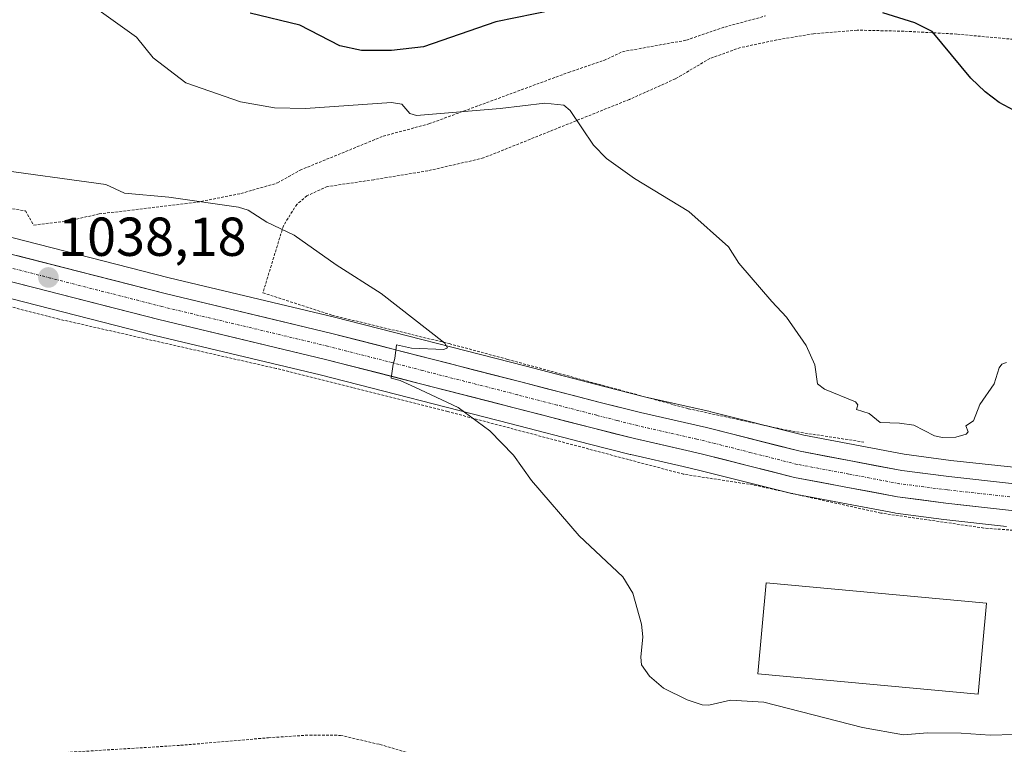
# Model space of a CAD drawing. Units: metres. Extents: x 671798 to 675259, y 4749087 to 4751486.
# Drawn here: x 674067 to 674247, y 4749302 to 4749435 of the extents above; entities that cross this region are included whole.
import ezdxf
from ezdxf.enums import TextEntityAlignment as Align

# ---------------------------------------------------------------- set-up
doc = ezdxf.new("R2010")
doc.units = ezdxf.units.M
doc.header["$MEASUREMENT"] = 0
doc.linetypes.add('TRAZO_Y_PUNTO', pattern=[1, 0.5, -0.25, 0, -0.25])
doc.linetypes.add('TRAZOS', pattern=[0.75, 0.5, -0.25])
for name, color, linetype, lineweight in [('Alambrada', 19, 'TRAZOS', 0), ('Carretera de calzada única', 19, 'Continuous', 13), ('Carretera de calzada única Cxs', 19, 'Continuous', 13), ('Carretera de calzada única eje', 19, 'TRAZO_Y_PUNTO', 0), ('Carátula', 7, 'Continuous', 5), ('Curva de nivel maestra', 36, 'Continuous', 30), ('Curva de nivel normal', 36, 'Continuous', 0), ('Edificación industrial', 135, 'Continuous', 13), ('Edificación industrial Cxs', 135, 'Continuous', 13), ('Núcleo urbano CxS', 19, 'Continuous', 0), ('Prado CxS', 92, 'Continuous', 0), ('Punto de cota en terreno', 7, 'Continuous', 0), ('Rótulo de punto de cota en terreno', 19, 'Continuous', 0)]:
    doc.layers.add(name, color=color, linetype=linetype, lineweight=lineweight)
doc.styles.add('Arial', font='txt', dxfattribs={"height": 0.2})

# ---------------------------------------------------------------- blocks, each defined once
blk = doc.blocks.new('*U209')
at = {"layer": 'Curva de nivel normal', "color": 36, "linetype": 'Continuous', "lineweight": 0}
blk.add_polyline3d([(674248.75, 4749304.03, 1040), (674244.42, 4749303.89, 1040), (674239.1, 4749304.31, 1040), (674232.97, 4749304.34, 1040), (674228.57, 4749304, 1040), (674221.05, 4749305.32, 1040), (674203.06, 4749309.96, 1040), (674196.97, 4749310.29, 1040), (674192.97, 4749309.39, 1040), (674191.74, 4749309.44, 1040), (674189.05, 4749310.37, 1040), (674184.73, 4749312.49, 1040), (674182.17, 4749314.7, 1040), (674180.69, 4749316.76, 1040), (674180.53, 4749318.17, 1040), (674180.91, 4749321.88, 1040), (674180.7, 4749324.23, 1040), (674179.08, 4749329.84, 1040), (674177.29, 4749332.86, 1040), (674169.29, 4749340.36, 1040), (674160.58, 4749350.43, 1040), (674157.28, 4749355.07, 1040), (674152.98, 4749359.53, 1040), (674147.16, 4749363.83, 1040), (674139.22, 4749367.53, 1040), (674136.54, 4749368.72, 1040), (674134.9, 4749369.16, 1040), (674135.26, 4749371.71, 1040), (674135.6, 4749372.74, 1040), (674135.88, 4749375.27, 1040), (674138.61, 4749374.62, 1040), (674144.53, 4749374.41, 1040), (674145.2, 4749374.7, 1040), (674144.76, 4749375.57, 1040), (674133.1, 4749384.63, 1040), (674124.86, 4749389.89, 1040), (674117.17, 4749395.31, 1040), (674112.21, 4749397.66, 1040), (674108.8, 4749399.89, 1040), (674107.02, 4749400.41, 1040), (674094.25, 4749402.24, 1040), (674086.16, 4749402.98, 1040), (674082.79, 4749404.58, 1040), (674061.45, 4749407.49, 1040)], dxfattribs=at)
blk = doc.blocks.new('*U212')
at = {"layer": 'Curva de nivel normal', "color": 36, "linetype": 'Continuous', "lineweight": 0}
blk.add_polyline3d([(674247.38, 4749372.02, 1045), (674246.57, 4749371.71, 1045), (674246.05, 4749371.07, 1045), (674245.13, 4749368.15, 1045), (674242.55, 4749364.35, 1045), (674241.37, 4749361.39, 1045), (674239.99, 4749360.42, 1045), (674240.41, 4749359.37, 1045), (674240.01, 4749358.9, 1045), (674238.13, 4749358.36, 1045), (674235.7, 4749358.31, 1045), (674234.26, 4749358.62, 1045), (674230.44, 4749360.56, 1045), (674227.86, 4749360.96, 1045), (674224.3, 4749361.03, 1045), (674222.31, 4749362.72, 1045), (674219.98, 4749363.41, 1045), (674220.21, 4749364.26, 1045), (674219.77, 4749364.85, 1045), (674214.13, 4749367.16, 1045), (674212.85, 4749368.12, 1045), (674212.39, 4749371.6, 1045), (674210.77, 4749375.16, 1045), (674207.17, 4749380.28, 1045), (674204.49, 4749383.16, 1045), (674198.48, 4749390.18, 1045), (674196.58, 4749393.17, 1045), (674189.32, 4749399.61, 1045), (674179.37, 4749405.64, 1045), (674174.27, 4749409.33, 1045), (674171.93, 4749411.73, 1045), (674167.63, 4749418.11, 1045), (674166.49, 4749419.06, 1045), (674163, 4749419.42, 1045), (674154.86, 4749418.43, 1045), (674139.54, 4749417.16, 1045), (674138.31, 4749417.53, 1045), (674136.85, 4749419.23, 1045), (674135.01, 4749419.54, 1045), (674119.29, 4749418.46, 1045), (674113.62, 4749418.55, 1045), (674107.36, 4749419.67, 1045), (674097.41, 4749423.12, 1045), (674091.43, 4749427.68, 1045), (674088.37, 4749431.47, 1045), (674078.96, 4749438.21, 1045)], dxfattribs=at)
blk = doc.blocks.new('*U219')
at = {"layer": 'Curva de nivel maestra', "color": 36, "linetype": 'Continuous', "lineweight": 30}
for points in [[(674250.61, 4749417.1, 1050), (674246.08, 4749419.52, 1050), (674243.48, 4749421.47, 1050), (674240.9, 4749423.96, 1050), (674233.82, 4749432.52, 1050), (674230.66, 4749434.13, 1050), (674224.81, 4749435.93, 1050)], [(674164.83, 4749436.48, 1050), (674154.07, 4749434.29, 1050), (674140.81, 4749429.73, 1050), (674134.97, 4749429.03, 1050), (674129.5, 4749429.02, 1050), (674125.56, 4749429.88, 1050), (674118.23, 4749433.68, 1050), (674109.17, 4749435.86, 1050)]]:
    blk.add_polyline3d(points, dxfattribs=at)
blk = doc.blocks.new('5PATER')
at = {"layer": 'Carátula', "linetype": 'Continuous', "lineweight": 5}
h = blk.add_hatch(color=250, dxfattribs=at)
edge = h.paths.add_edge_path()
edge.add_ellipse((0, 0.01), major_axis=(-1.33, -1.34), ratio=0.999422, start_angle=0, end_angle=360)

msp = doc.modelspace()

# ---------------------------------------------------------------- linework, layer by layer
at = {"layer": 'Alambrada', "color": 19, "linetype": 'TRAZOS', "lineweight": 0}
for points in [[(673950.7001, 4749435.5101, 1036.3892), (673948.2101, 4749424.1101, 1035.2339), (673955.6401, 4749422.0901, 1035.5375), (673970.3901, 4749418.9201, 1035.6538), (673985.6901, 4749416.1501, 1036.2287), (674027.8001, 4749407.4701, 1037.1611), (674042.9901, 4749404.6801, 1037.5361), (674062.7301, 4749400.5401, 1038.0617), (674068.0701, 4749399.7401, 1038.2021), (674069.5701, 4749397.1401, 1038.0342), (674075.9601, 4749397.9001, 1038.2518), (674081.5301, 4749399.1701, 1038.5952), (674099.4401, 4749401.3201, 1039.8798), (674107.4401, 4749402.9101, 1040.7081), (674114.1601, 4749404.8401, 1041.0324), (674118.2601, 4749407.1701, 1041.6576), (674133.4801, 4749413.3901, 1043.1162), (674141.8201, 4749415.6301, 1043.8742), (674167.3601, 4749425.0401, 1046.5099), (674173.8201, 4749427.2301, 1047.1662), (674177.2101, 4749428.8301, 1047.3556), (674188.8901, 4749430.9301, 1047.9664), (674195.8901, 4749433.3301, 1048.2605), (674203.3401, 4749435.3601, 1049.2466)], [(674253.8501, 4749430.6101, 1050.9578), (674238.3101, 4749432.0401, 1050.1479), (674228.6401, 4749432.5701, 1049.7136), (674220.0701, 4749432.7701, 1049.2885), (674212.1401, 4749432.0901, 1048.8454), (674205.4101, 4749430.9801, 1048.4477), (674198.7601, 4749429.5801, 1048.0292), (674193.1901, 4749427.5901, 1047.5296), (674186.8701, 4749423.8601, 1046.9871), (674178.4601, 4749420.1001, 1045.9988), (674151.7801, 4749409.4001, 1043.0555), (674141.6201, 4749407.0601, 1042.1472), (674131.7301, 4749405.4201, 1041.5758), (674123.2801, 4749404.1901, 1040.9528), (674119.5301, 4749402.5001, 1040.6), (674117.6701, 4749400.9301, 1040.4459), (674115.2101, 4749397.0001, 1039.9102), (674111.4701, 4749384.7601, 1038.727), (674124.0901, 4749380.6701, 1039.2381), (674145.5501, 4749375.4701, 1040.0599), (674156.1701, 4749372.6001, 1040.5825), (674189.2501, 4749363.5701, 1041.2317), (674207.5501, 4749359.5801, 1042.2851), (674221.3001, 4749357.4901, 1043.1023)], [(673997.7701, 4749399.2601, 1035.7334), (674003.8201, 4749364.3801, 1035.1455), (674007.3501, 4749340.2601, 1035.0891), (674011.2601, 4749304.9701, 1034.9246), (674012.3201, 4749295.4401, 1034.1793), (674031.6001, 4749296.5201, 1034.5285), (674047.0901, 4749298.2601, 1035.0952), (674071.7601, 4749300.5201, 1035.7485), (674096.4401, 4749302.0601, 1036.2288), (674112.4801, 4749303.4401, 1035.9272), (674120.0301, 4749303.9401, 1036.0152), (674125.6401, 4749303.8801, 1036.3601), (674132.8701, 4749302.2101, 1036.5729), (674158.6401, 4749294.5701, 1037.2286), (674176.6001, 4749289.1301, 1037.7237), (674193.6001, 4749286.7401, 1037.6941), (674239.8501, 4749292.4701, 1038.5127), (674251.9201, 4749293.0501, 1038.4422)], [(674273.2501, 4749339.4601, 1042.5432), (674243.2601, 4749341.7701, 1042.3958), (674224.4401, 4749344.5001, 1042.25), (674201.0801, 4749349.6601, 1041.6492), (674188.4201, 4749351.5901, 1041.3135), (674145.2801, 4749363.0501, 1039.7274), (674113.9201, 4749370.9301, 1038.5849), (674074.2501, 4749379.9301, 1037.5036), (674037.6301, 4749389.3601, 1036.5482), (674008.6401, 4749396.7601, 1035.9187), (673997.7701, 4749399.2601, 1035.7334)]]:
    msp.add_polyline3d(points, dxfattribs=at)
at = {"layer": 'Carretera de calzada única', "color": 19, "linetype": 'Continuous', "lineweight": 13}
for points in [[(673922.4201, 4749427.3801), (673970.7501, 4749414.9701), (673987.8601, 4749411.0501), (674052.9101, 4749395.0201), (674093.6201, 4749384.6101), (674123.8501, 4749377.3901), (674158.6001, 4749368.4801), (674173.1101, 4749364.7301), (674180.5101, 4749362.8601), (674192.5901, 4749360.1201), (674209.6801, 4749355.7901), (674228.2401, 4749352.2801), (674236.8801, 4749351.1601), (674248.3101, 4749349.9001), (674274.0301, 4749346.6701), (674283.7901, 4749345.8001), (674293.5201, 4749345.4201), (674343.1301, 4749346.4801), (674365.3001, 4749346.8901), (674424.2001, 4749348.3801), (674466.4033, 4749349.4401), (674467.5251, 4749349.4653)], [(674550.9201, 4749346.1901), (674512.5101, 4749345.6701), (674477.5301, 4749344.8501), (674424.3201, 4749343.5101), (674365.4101, 4749342.0201), (674343.2301, 4749341.6101), (674293.4701, 4749340.5401), (674283.4801, 4749340.9401), (674273.5101, 4749341.8201), (674247.7401, 4749345.0601), (674236.3001, 4749346.3201), (674227.4701, 4749347.4701), (674208.6301, 4749351.0301), (674191.8351, 4749355.2801), (674188.9951, 4749355.9401), (674179.3701, 4749358.1201), (674171.9001, 4749360.0101), (674157.3801, 4749363.7601), (674122.6901, 4749372.6601), (674092.4501, 4749379.8801), (674051.7201, 4749390.2901), (673986.7301, 4749406.3101), (673969.6001, 4749410.2301), (673921.3001, 4749422.6401)]]:
    msp.add_lwpolyline(points, dxfattribs=at)
at = {"layer": 'Carretera de calzada única Cxs', "color": 19, "linetype": 'Continuous', "lineweight": 13}
for points in [[(674066.4801, 4749391.5501, 1037.8367), (674071.0034, 4749390.3934, 1037.9715), (674075.5267, 4749389.2367, 1038.1325), (674080.0501, 4749388.0801, 1038.1628), (674084.5734, 4749386.9234, 1038.1863), (674089.0967, 4749385.7667, 1038.3127), (674093.6201, 4749384.6101, 1038.5481), (674097.9386, 4749383.5786, 1038.7126), (674102.2572, 4749382.5472, 1038.6763), (674106.5758, 4749381.5158, 1038.7901), (674110.8943, 4749380.4843, 1038.9568), (674115.2129, 4749379.4529, 1039.204), (674119.5315, 4749378.4215, 1039.2978), (674123.8501, 4749377.3901, 1039.3009), (674128.1938, 4749376.2763, 1039.403), (674132.5376, 4749375.1626, 1039.6507), (674136.8813, 4749374.0488, 1039.9116), (674141.2251, 4749372.9351, 1040.0037), (674145.5688, 4749371.8213, 1040.0676), (674149.9126, 4749370.7076, 1040.2129), (674154.2563, 4749369.5938, 1040.4836), (674158.6001, 4749368.4801, 1040.6153), (674163.4367, 4749367.2301, 1040.6972), (674168.2734, 4749365.9801, 1040.8265), (674173.1101, 4749364.7301, 1041.016), (674176.8101, 4749363.7951, 1041.1137), (674180.5101, 4749362.8601, 1041.1227), (674184.5367, 4749361.9467, 1041.2204), (674188.5634, 4749361.0334, 1041.3662), (674192.5901, 4749360.1201, 1041.5691), (674196.8626, 4749359.0376, 1041.779), (674201.1351, 4749357.9551, 1041.7913), (674205.4076, 4749356.8726, 1041.8694), (674209.6801, 4749355.7901, 1042.1071), (674214.3201, 4749354.9126, 1042.2648), (674218.9601, 4749354.0351, 1042.3266), (674223.6001, 4749353.1576, 1042.2547), (674228.2401, 4749352.2801, 1042.3307), (674232.5601, 4749351.7201, 1042.4435), (674236.8801, 4749351.1601, 1042.5407), (674240.6901, 4749350.7401, 1042.6386), (674244.5001, 4749350.3201, 1042.6545), (674248.3101, 4749349.9001, 1042.7015)], [(674247.7401, 4749345.0601, 1042.6555), (674243.9267, 4749345.4801, 1042.5938), (674240.1134, 4749345.9001, 1042.5591), (674236.3001, 4749346.3201, 1042.6092), (674231.8851, 4749346.8951, 1042.5489), (674227.4701, 4749347.4701, 1042.5362), (674222.7601, 4749348.3601, 1042.4953), (674218.0501, 4749349.2501, 1042.3266), (674213.3401, 4749350.1401, 1042.1691), (674208.6301, 4749351.0301, 1042.0286), (674204.4313, 4749352.0926, 1041.9391), (674200.2326, 4749353.1551, 1041.8476), (674196.0338, 4749354.2176, 1041.6821), (674191.8351, 4749355.2801, 1041.5245), (674188.9951, 4749355.9401, 1041.4736), (674184.1826, 4749357.0301, 1041.3396), (674179.3701, 4749358.1201, 1041.1624), (674175.6351, 4749359.0651, 1041.0343), (674171.9001, 4749360.0101, 1040.9248), (674167.0601, 4749361.2601, 1040.8067), (674162.2201, 4749362.5101, 1040.667), (674157.3801, 4749363.7601, 1040.5066), (674153.0438, 4749364.8726, 1040.2501), (674148.7076, 4749365.9851, 1040.1479), (674144.3713, 4749367.0976, 1040.081), (674140.0351, 4749368.2101, 1039.9787), (674135.6988, 4749369.3226, 1039.7594), (674131.3626, 4749370.4351, 1039.534), (674127.0263, 4749371.5476, 1039.4262), (674122.6901, 4749372.6601, 1039.3726), (674118.3701, 4749373.6915, 1039.2403), (674114.0501, 4749374.7229, 1038.9585), (674109.7301, 4749375.7543, 1038.7694), (674105.4101, 4749376.7858, 1038.6971), (674101.0901, 4749377.8172, 1038.6384), (674096.7701, 4749378.8486, 1038.4783), (674092.4501, 4749379.8801, 1038.3179), (674087.9245, 4749381.0367, 1038.1468), (674083.3989, 4749382.1934, 1038.1244), (674078.8734, 4749383.3501, 1038.0506), (674074.3478, 4749384.5067, 1037.8267), (674069.8223, 4749385.6634, 1037.7095), (674065.2967, 4749386.8201, 1037.714)]]:
    msp.add_polyline3d(points, dxfattribs=at)
at = {"layer": 'Carretera de calzada única eje', "color": 19, "linetype": 'TRAZO_Y_PUNTO', "lineweight": 0}
msp.add_lwpolyline([(674248.0201, 4749347.4801), (674236.5901, 4749348.7401), (674232.2701, 4749349.3001), (674227.8501, 4749349.8701), (674218.5701, 4749351.6301), (674209.1501, 4749353.4101), (674200.7501, 4749355.5301), (674192.2101, 4749357.7001), (674190.7901, 4749358.0301), (674179.9401, 4749360.4901), (674176.2001, 4749361.4301), (674172.5001, 4749362.3701), (674165.2401, 4749364.2401), (674157.9901, 4749366.1201), (674140.6401, 4749370.5701), (674123.2701, 4749375.0201), (674093.0301, 4749382.2401), (674072.6701, 4749387.4501), (674052.3101, 4749392.6501), (673987.2901, 4749408.6801), (673978.7401, 4749410.6401), (673970.1701, 4749412.6001), (673946.0201, 4749418.8001), (673921.8601, 4749425.0101)], dxfattribs=at)
at = {"layer": 'Edificación industrial', "color": 135, "linetype": 'Continuous', "lineweight": 13}
msp.add_polyline3d([(674243.7301, 4749328.0601, 1041.9172), (674242.2101, 4749311.4301, 1041.9284), (674201.9301, 4749315.1001, 1041.2114), (674203.4401, 4749331.7301, 1041.3222), (674243.7301, 4749328.0601, 1041.9172)], dxfattribs=at)
at = {"layer": 'Edificación industrial Cxs', "color": 135, "linetype": 'Continuous', "lineweight": 13}
msp.add_polyline3d([(674243.7301, 4749328.0601, 1041.9172), (674242.2101, 4749311.4301, 1041.9284), (674201.9301, 4749315.1001, 1041.2114), (674203.4401, 4749331.7301, 1041.3222), (674243.7301, 4749328.0601, 1041.9172)], close=True, dxfattribs=at)
at = {"layer": 'Núcleo urbano CxS', "color": 19, "linetype": 'Continuous', "lineweight": 0}
for points in [[(673923.1664, 4749430.2859, 1035.1008), (673971.4583, 4749417.8855, 1035.9667), (673988.5539, 4749413.9687, 1036.3504), (674053.6407, 4749397.9297, 1037.7273), (674094.3401, 4749387.5225, 1038.742), (674124.5711, 4749380.3021, 1039.4754), (674159.3479, 4749371.3854, 1040.6984), (674173.8529, 4749367.6368, 1041.1865), (674181.2095, 4749365.7778, 1041.319), (674193.2538, 4749363.0459, 1041.8164), (674193.3269, 4749363.0284, 1041.8167), (674210.3279, 4749358.7208, 1042.3594), (674228.7121, 4749355.2441, 1042.6279), (674237.2373, 4749354.139, 1042.7346), (674248.6614, 4749352.8793, 1042.8446)], [(674475.6155, 4749352.6586, 1046.5082), (674468.5605, 4749352.4894, 1046.3784), (674466.329, 4749352.4393, 1046.331), (674424.1245, 4749351.3791, 1045.3156), (674365.2345, 4749349.8895, 1044.2014), (674343.0703, 4749349.4795, 1043.9637), (674293.5467, 4749348.4213, 1043.3461), (674283.9819, 4749348.7949, 1043.1983), (674274.3503, 4749349.6536, 1043.1092), (674248.6614, 4749352.8793, 1042.8446), (674237.2373, 4749354.139, 1042.7346), (674228.7121, 4749355.2441, 1042.6279), (674210.3279, 4749358.7208, 1042.3594), (674193.3269, 4749363.0284, 1041.8167), (674193.2538, 4749363.0459, 1041.8164), (674181.2095, 4749365.7778, 1041.319), (674173.8529, 4749367.6368, 1041.1865), (674159.3479, 4749371.3854, 1040.6984), (674124.5711, 4749380.3021, 1039.4754), (674094.3401, 4749387.5225, 1038.742), (674053.6407, 4749397.9297, 1037.7273), (673988.5539, 4749413.9687, 1036.3504), (673971.4583, 4749417.8855, 1035.9667), (673923.1664, 4749430.2859, 1035.1008)], [(674247.3887, 4749342.0807, 1042.2079), (674235.9421, 4749343.3417, 1042.3247), (674227.0827, 4749344.4953, 1042.2691), (674226.9311, 4749344.519, 1042.2672), (674208.0732, 4749348.0823, 1041.8151), (674207.8943, 4749348.1218, 1041.8088), (674191.1227, 4749352.3646, 1041.4224), (674188.3191, 4749353.0162, 1041.332), (674178.7071, 4749355.1943, 1041.0705), (674178.6343, 4749355.2117, 1041.0674), (674171.1571, 4749357.1036, 1040.7365), (674156.6324, 4749360.855, 1040.2207), (674121.9689, 4749369.7479, 1038.8621), (674091.7303, 4749376.9679, 1037.9153), (674050.9897, 4749387.3804, 1036.9472), (673986.0365, 4749403.3913, 1035.4011), (673968.9309, 4749407.3057, 1035.0008), (673968.8536, 4749407.3245, 1034.9999), (673920.6111, 4749419.7197, 1034.4237)], [(673920.6111, 4749419.7197, 1034.4237), (673968.8536, 4749407.3245, 1034.9999), (673968.9309, 4749407.3057, 1035.0008), (673986.0365, 4749403.3913, 1035.4011), (674050.9897, 4749387.3804, 1036.9472), (674091.7303, 4749376.9679, 1037.9153), (674121.9689, 4749369.7479, 1038.8621), (674156.6324, 4749360.855, 1040.2207), (674171.1571, 4749357.1036, 1040.7365), (674178.6343, 4749355.2117, 1041.0674), (674178.7071, 4749355.1943, 1041.0705), (674188.3191, 4749353.0162, 1041.332), (674191.1227, 4749352.3646, 1041.4224), (674207.8943, 4749348.1218, 1041.8088), (674208.0732, 4749348.0823, 1041.8151), (674226.9311, 4749344.519, 1042.2672), (674227.0827, 4749344.4953, 1042.2691), (674235.9421, 4749343.3417, 1042.3247), (674247.3887, 4749342.0807, 1042.2079)]]:
    msp.add_polyline3d(points, dxfattribs=at)
at = {"layer": 'Prado CxS', "color": 92, "linetype": 'Continuous', "lineweight": 0}
for points in [[(674248.6614, 4749352.8793, 1042.8446), (674237.2373, 4749354.139, 1042.7346), (674228.7121, 4749355.2441, 1042.6279), (674210.3279, 4749358.7208, 1042.3594), (674193.3269, 4749363.0284, 1041.8167), (674193.2538, 4749363.0459, 1041.8164), (674181.2095, 4749365.7778, 1041.319), (674173.8529, 4749367.6368, 1041.1865), (674159.3479, 4749371.3854, 1040.6984), (674124.5711, 4749380.3021, 1039.4754), (674094.3401, 4749387.5225, 1038.742), (674053.6407, 4749397.9297, 1037.7273), (673988.5539, 4749413.9687, 1036.3504), (673971.4583, 4749417.8855, 1035.9667), (673923.1664, 4749430.2859, 1035.1008)], [(674475.6155, 4749352.6586, 1046.5082), (674468.5605, 4749352.4894, 1046.3784), (674466.329, 4749352.4393, 1046.331), (674424.1245, 4749351.3791, 1045.3156), (674365.2345, 4749349.8895, 1044.2014), (674343.0703, 4749349.4795, 1043.9637), (674293.5467, 4749348.4213, 1043.3461), (674283.9819, 4749348.7949, 1043.1983), (674274.3503, 4749349.6536, 1043.1092), (674248.6614, 4749352.8793, 1042.8446), (674237.2373, 4749354.139, 1042.7346), (674228.7121, 4749355.2441, 1042.6279), (674210.3279, 4749358.7208, 1042.3594), (674193.3269, 4749363.0284, 1041.8167), (674193.2538, 4749363.0459, 1041.8164), (674181.2095, 4749365.7778, 1041.319), (674173.8529, 4749367.6368, 1041.1865), (674159.3479, 4749371.3854, 1040.6984), (674124.5711, 4749380.3021, 1039.4754), (674094.3401, 4749387.5225, 1038.742), (674053.6407, 4749397.9297, 1037.7273), (673988.5539, 4749413.9687, 1036.3504), (673971.4583, 4749417.8855, 1035.9667), (673923.1664, 4749430.2859, 1035.1008)], [(673920.6111, 4749419.7197, 1034.4237), (673968.8536, 4749407.3245, 1034.9999), (673968.9309, 4749407.3057, 1035.0008), (673986.0365, 4749403.3913, 1035.4011), (674050.9897, 4749387.3804, 1036.9472), (674091.7303, 4749376.9679, 1037.9153), (674121.9689, 4749369.7479, 1038.8621), (674156.6324, 4749360.855, 1040.2207), (674171.1571, 4749357.1036, 1040.7365), (674178.6343, 4749355.2117, 1041.0674), (674178.7071, 4749355.1943, 1041.0705), (674188.3191, 4749353.0162, 1041.332), (674191.1227, 4749352.3646, 1041.4224), (674207.8943, 4749348.1218, 1041.8088), (674208.0732, 4749348.0823, 1041.8151), (674226.9311, 4749344.519, 1042.2672), (674227.0827, 4749344.4953, 1042.2691), (674235.9421, 4749343.3417, 1042.3247), (674247.3887, 4749342.0807, 1042.2079)], [(673920.6111, 4749419.7197, 1034.4237), (673968.8536, 4749407.3245, 1034.9999), (673968.9309, 4749407.3057, 1035.0008), (673986.0365, 4749403.3913, 1035.4011), (674050.9897, 4749387.3804, 1036.9472), (674091.7303, 4749376.9679, 1037.9153), (674121.9689, 4749369.7479, 1038.8621), (674156.6324, 4749360.855, 1040.2207), (674171.1571, 4749357.1036, 1040.7365), (674178.6343, 4749355.2117, 1041.0674), (674178.7071, 4749355.1943, 1041.0705), (674188.3191, 4749353.0162, 1041.332), (674191.1227, 4749352.3646, 1041.4224), (674207.8943, 4749348.1218, 1041.8088), (674208.0732, 4749348.0823, 1041.8151), (674226.9311, 4749344.519, 1042.2672), (674227.0827, 4749344.4953, 1042.2691), (674235.9421, 4749343.3417, 1042.3247), (674247.3887, 4749342.0807, 1042.2079)]]:
    msp.add_polyline3d(points, dxfattribs=at)

# ---------------------------------------------------------------- block references
at = {"layer": 'Curva de nivel maestra', "color": 36, "linetype": 'Continuous', "lineweight": 30}
msp.add_blockref('*U219', (0, 0), dxfattribs=at)
at = {"layer": 'Curva de nivel normal', "color": 36, "linetype": 'Continuous', "lineweight": 0}
for name in ['*U209', '*U212']:
    msp.add_blockref(name, (0, 0), dxfattribs=at)
at = {"layer": 'Punto de cota en terreno', "linetype": 'Continuous', "lineweight": 0}
msp.add_blockref('5PATER', (674072.27, 4749387.56, 1038.1756), dxfattribs=at)

# ---------------------------------------------------------------- texts
at = {"layer": 'Rótulo de punto de cota en terreno', "color": 19, "linetype": 'Continuous', "lineweight": 0, "style": 'Arial'}
msp.add_text('1038,18', height=7, dxfattribs=at).set_placement((674074.0339, 4749389.3239), align=Align.BOTTOM_LEFT)

doc.saveas('drawing.dxf')
